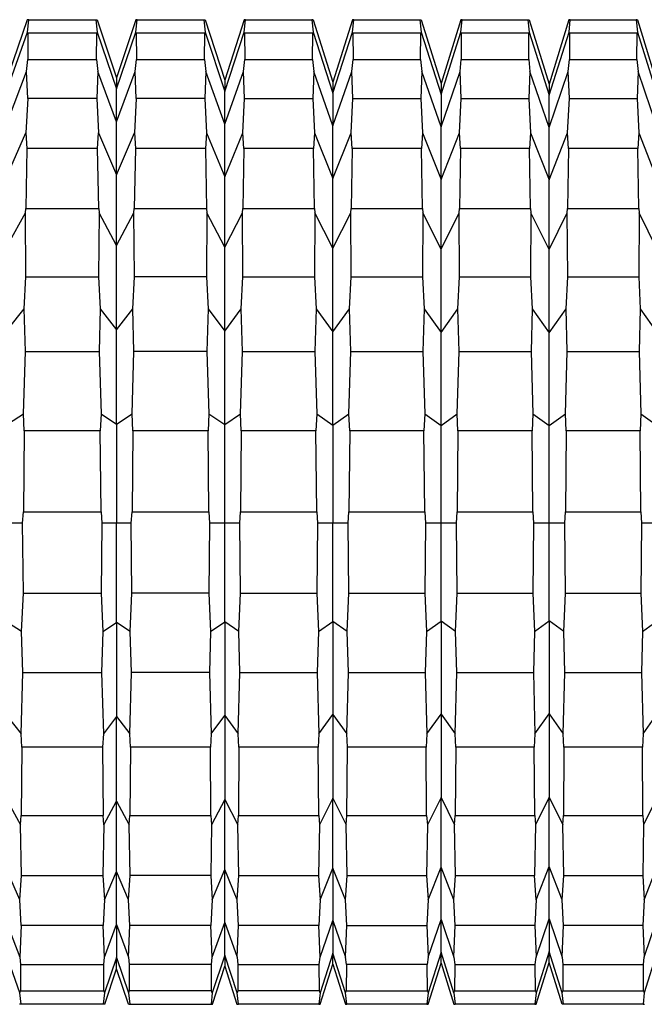
# Model space of a CAD drawing. Units: millimetres. Extents: x -3003 to 3004, y -1900 to 1900.
# Drawn here: x -1168 to -756, y -325 to 325 of the extents above; entities that cross this region are included whole.
import ezdxf

# ---------------------------------------------------------------- set-up
doc = ezdxf.new("R2010")
doc.units = ezdxf.units.MM
doc.layers.add('МАФЫ НАШИ', color=7, linetype='Continuous', lineweight=25)

# ---------------------------------------------------------------- blocks, each defined once
blk = doc.blocks.new('лг8щ78')
at = {"layer": 'МАФЫ НАШИ'}
for p, q in [((-1162.83, 324.86), (-1175.22, 288.59)), ((-1161.87, 324.86), (-1162.83, 324.86)), ((-1162.78, 316.66), (-1161.87, 324.86)), ((-1161.87, 324.86), (-1117.65, 324.86)), ((-1117.65, 324.86), (-1116.71, 324.86)), ((-1117.65, 324.86), (-1116.76, 316.66)), ((-1116.71, 324.86), (-1103.88, 286.54)), ((-1091.26, 324.86), (-1103.88, 286.54)), ((-1090.34, 324.86), (-1091.26, 324.86)), ((-1091.21, 316.66), (-1090.34, 324.86)), ((-1090.34, 324.86), (-1046.41, 324.86)), ((-1046.41, 324.86), (-1045.5, 324.86)), ((-1046.41, 324.86), (-1045.54, 316.66)), ((-1045.5, 324.86), (-1032.54, 284.87)), ((-1019.74, 324.86), (-1032.54, 284.87)), ((-1018.84, 324.86), (-1019.74, 324.86)), ((-1019.7, 316.66), (-1018.84, 324.86)), ((-1018.84, 324.86), (-975.13, 324.86)), ((-974.24, 324.86), (-975.13, 324.86)), ((-975.13, 324.86), (-974.29, 316.66)), ((-974.24, 324.86), (-961.19, 283.62)), ((-948.27, 324.86), (-961.19, 283.62)), ((-947.39, 324.86), (-948.27, 324.86)), ((-948.22, 316.66), (-947.39, 324.86)), ((-947.39, 324.86), (-903.82, 324.86)), ((-903.82, 324.86), (-902.95, 324.86)), ((-903.82, 324.86), (-902.99, 316.66)), ((-902.95, 324.86), (-889.85, 282.77)), ((-876.83, 324.86), (-889.85, 282.77)), ((-875.96, 324.86), (-876.83, 324.86)), ((-876.79, 316.66), (-875.96, 324.86)), ((-875.96, 324.86), (-832.49, 324.86)), ((-832.49, 324.86), (-831.62, 324.86)), ((-832.49, 324.86), (-831.66, 316.66)), ((-831.62, 324.86), (-818.52, 282.35)), ((-805.43, 324.86), (-818.52, 282.35)), ((-804.57, 324.86), (-805.43, 324.86)), ((-805.39, 316.66), (-804.57, 324.86)), ((-804.57, 324.86), (-761.12, 324.86)), ((-760.26, 324.86), (-761.12, 324.86)), ((-761.12, 324.86), (-760.3, 316.66)), ((-760.26, 324.86), (-747.18, 282.35)), ((-1175.22, 281.16), (-1162.78, 316.66)), ((-1162.54, 316), (-1162.78, 316.66)), ((-1116.99, 316), (-1162.54, 316)), ((-1162.54, 316), (-1162.43, 298.51)), ((-1117.1, 298.51), (-1116.99, 316)), ((-1116.76, 316.66), (-1116.99, 316)), ((-1116.76, 316.66), (-1103.88, 279.16)), ((-1103.88, 279.16), (-1091.21, 316.66)), ((-1090.99, 316), (-1091.21, 316.66)), ((-1045.77, 316), (-1090.99, 316)), ((-1090.99, 316), (-1090.88, 298.51)), ((-1045.87, 298.51), (-1045.77, 316)), ((-1045.54, 316.66), (-1045.77, 316)), ((-1045.54, 316.66), (-1032.54, 277.54)), ((-1032.54, 277.54), (-1019.7, 316.66)), ((-1019.48, 316), (-1019.7, 316.66)), ((-974.51, 316), (-1019.48, 316)), ((-1019.48, 316), (-1019.37, 298.51)), ((-974.61, 298.51), (-974.51, 316)), ((-974.29, 316.66), (-974.51, 316)), ((-974.29, 316.66), (-961.19, 276.32)), ((-961.19, 276.32), (-948.22, 316.66)), ((-948.01, 316), (-948.22, 316.66)), ((-903.21, 316), (-948.01, 316)), ((-948.01, 316), (-947.91, 298.51)), ((-903.31, 298.51), (-903.21, 316)), ((-902.99, 316.66), (-903.21, 316)), ((-902.99, 316.66), (-889.85, 275.5)), ((-889.85, 275.5), (-876.79, 316.66)), ((-876.57, 316), (-876.79, 316.66)), ((-876.57, 316), (-876.48, 298.51)), ((-831.88, 316), (-876.57, 316)), ((-831.98, 298.51), (-831.88, 316)), ((-831.66, 316.66), (-831.88, 316)), ((-831.66, 316.66), (-818.52, 275.08)), ((-818.52, 275.08), (-805.39, 316.66)), ((-805.18, 316), (-805.39, 316.66)), ((-760.51, 316), (-805.18, 316)), ((-805.18, 316), (-805.08, 298.51)), ((-760.61, 298.51), (-760.51, 316)), ((-760.3, 316.66), (-760.51, 316)), ((-760.3, 316.66), (-747.18, 275.08)), ((-1163.34, 290.58), (-1162.43, 298.51)), ((-1162.43, 298.51), (-1117.1, 298.51)), ((-1117.1, 298.51), (-1116.21, 290.58)), ((-1091.76, 290.58), (-1090.88, 298.51)), ((-1090.88, 298.51), (-1045.87, 298.51)), ((-1045.87, 298.51), (-1045.01, 290.58)), ((-1020.22, 290.58), (-1019.37, 298.51)), ((-1019.37, 298.51), (-974.61, 298.51)), ((-974.61, 298.51), (-973.77, 290.58)), ((-948.74, 290.58), (-947.91, 298.51)), ((-947.91, 298.51), (-903.31, 298.51)), ((-903.31, 298.51), (-902.48, 290.58)), ((-877.3, 290.58), (-876.48, 298.51)), ((-876.48, 298.51), (-831.98, 298.51)), ((-831.98, 298.51), (-831.16, 290.58)), ((-805.9, 290.58), (-805.08, 298.51)), ((-805.08, 298.51), (-760.61, 298.51)), ((-760.61, 298.51), (-759.79, 290.58)), ((-1175.22, 259.26), (-1163.34, 290.58)), ((-1162.51, 272.87), (-1163.34, 290.58)), ((-1116.21, 290.58), (-1117.02, 272.87)), ((-1103.88, 257.41), (-1116.21, 290.58)), ((-1103.88, 257.41), (-1091.76, 290.58)), ((-1103.88, 286.54), (-1103.88, 279.16)), ((-1090.96, 272.87), (-1091.76, 290.58)), ((-1045.01, 290.58), (-1045.8, 272.87)), ((-1032.54, 255.91), (-1045.01, 290.58)), ((-1032.54, 255.91), (-1020.22, 290.58)), ((-1019.45, 272.87), (-1020.22, 290.58)), ((-973.77, 290.58), (-974.54, 272.87)), ((-961.19, 254.78), (-973.77, 290.58)), ((-961.19, 254.78), (-948.74, 290.58)), ((-947.98, 272.87), (-948.74, 290.58)), ((-902.48, 290.58), (-903.24, 272.87)), ((-889.85, 254.02), (-902.48, 290.58)), ((-889.85, 254.02), (-877.3, 290.58)), ((-876.55, 272.87), (-877.3, 290.58)), ((-831.16, 290.58), (-831.91, 272.87)), ((-818.52, 253.64), (-831.16, 290.58)), ((-818.52, 253.64), (-805.9, 290.58)), ((-805.15, 272.87), (-805.9, 290.58)), ((-759.79, 290.58), (-760.54, 272.87)), ((-747.18, 253.64), (-759.79, 290.58)), ((-1032.54, 284.87), (-1032.54, 277.54)), ((-961.19, 283.62), (-961.19, 276.32)), ((-889.85, 282.77), (-889.85, 275.5)), ((-818.52, 282.35), (-818.52, 275.08)), ((-1103.88, 257.41), (-1103.88, 279.16)), ((-1032.54, 255.91), (-1032.54, 277.54)), ((-961.19, 276.32), (-961.19, 254.78)), ((-889.85, 275.5), (-889.85, 254.02)), ((-818.52, 253.64), (-818.52, 275.08)), ((-1162.51, 272.87), (-1163.79, 250.13)), ((-1117.02, 272.87), (-1162.51, 272.87)), ((-1117.02, 272.87), (-1115.77, 250.13)), ((-1090.96, 272.87), (-1092.19, 250.13)), ((-1045.8, 272.87), (-1090.96, 272.87)), ((-1045.8, 272.87), (-1044.59, 250.13)), ((-1020.64, 250.13), (-1019.45, 272.87)), ((-1019.45, 272.87), (-974.54, 272.87)), ((-974.54, 272.87), (-973.35, 250.13)), ((-949.15, 250.13), (-947.98, 272.87)), ((-947.98, 272.87), (-903.24, 272.87)), ((-903.24, 272.87), (-902.08, 250.13)), ((-877.7, 250.13), (-876.55, 272.87)), ((-876.55, 272.87), (-831.91, 272.87)), ((-831.91, 272.87), (-830.75, 250.13)), ((-806.3, 250.13), (-805.15, 272.87)), ((-805.15, 272.87), (-760.54, 272.87)), ((-760.54, 272.87), (-759.39, 250.13)), ((-1103.88, 222.37), (-1103.88, 257.41)), ((-1032.54, 221.07), (-1032.54, 255.91)), ((-961.19, 220.09), (-961.19, 254.78)), ((-889.85, 219.43), (-889.85, 254.02)), ((-818.52, 219.1), (-818.52, 253.64)), ((-1175.22, 223.98), (-1163.79, 250.13)), ((-1163.79, 250.13), (-1163.07, 239.79)), ((-1116.47, 239.79), (-1115.77, 250.13)), ((-1115.77, 250.13), (-1103.88, 222.37)), ((-1103.88, 222.37), (-1092.19, 250.13)), ((-1092.19, 250.13), (-1091.5, 239.79)), ((-1044.59, 250.13), (-1045.27, 239.79)), ((-1044.59, 250.13), (-1032.54, 221.07)), ((-1032.54, 221.07), (-1020.64, 250.13)), ((-1019.97, 239.79), (-1020.64, 250.13)), ((-973.35, 250.13), (-974.02, 239.79)), ((-973.35, 250.13), (-961.19, 220.09)), ((-961.19, 220.09), (-949.15, 250.13)), ((-948.49, 239.79), (-949.15, 250.13)), ((-902.08, 250.13), (-902.73, 239.79)), ((-902.08, 250.13), (-889.85, 219.43)), ((-889.85, 219.43), (-877.7, 250.13)), ((-877.05, 239.79), (-877.7, 250.13)), ((-830.75, 250.13), (-831.4, 239.79)), ((-830.75, 250.13), (-818.52, 219.1)), ((-818.52, 219.1), (-806.3, 250.13)), ((-805.65, 239.79), (-806.3, 250.13)), ((-759.39, 250.13), (-760.04, 239.79)), ((-759.39, 250.13), (-747.18, 219.1)), ((-1163.07, 239.79), (-1163.84, 200.16)), ((-1116.47, 239.79), (-1163.07, 239.79)), ((-1115.72, 200.16), (-1116.47, 239.79)), ((-1091.5, 239.79), (-1092.23, 200.16)), ((-1045.27, 239.79), (-1091.5, 239.79)), ((-1045.27, 239.79), (-1044.54, 200.16)), ((-1019.97, 239.79), (-1020.69, 200.16)), ((-974.02, 239.79), (-1019.97, 239.79)), ((-973.31, 200.16), (-974.02, 239.79)), ((-948.49, 239.79), (-949.19, 200.16)), ((-902.73, 239.79), (-948.49, 239.79)), ((-902.03, 200.16), (-902.73, 239.79)), ((-877.05, 239.79), (-877.75, 200.16)), ((-831.4, 239.79), (-877.05, 239.79)), ((-830.71, 200.16), (-831.4, 239.79)), ((-805.65, 239.79), (-806.34, 200.16)), ((-760.04, 239.79), (-805.65, 239.79)), ((-759.35, 200.16), (-760.04, 239.79)), ((-1103.88, 175.8), (-1103.88, 222.37)), ((-1032.54, 174.77), (-1032.54, 221.07)), ((-961.19, 173.98), (-961.19, 220.09)), ((-889.85, 173.46), (-889.85, 219.43)), ((-818.52, 173.19), (-818.52, 219.1)), ((-1175.22, 177.08), (-1164.07, 197.43)), ((-1164.07, 197.43), (-1163.84, 200.16)), ((-1163.76, 155.07), (-1164.07, 197.43)), ((-1163.84, 200.16), (-1115.72, 200.16)), ((-1115.49, 197.43), (-1115.8, 155.07)), ((-1115.72, 200.16), (-1115.49, 197.43)), ((-1103.88, 175.8), (-1115.49, 197.43)), ((-1103.88, 175.8), (-1092.45, 197.43)), ((-1092.45, 197.43), (-1092.23, 200.16)), ((-1092.16, 155.07), (-1092.45, 197.43)), ((-1092.23, 200.16), (-1044.54, 200.16)), ((-1044.32, 197.43), (-1044.61, 155.07)), ((-1044.54, 200.16), (-1044.32, 197.43)), ((-1032.54, 174.77), (-1044.32, 197.43)), ((-1032.54, 174.77), (-1020.9, 197.43)), ((-1020.9, 197.43), (-1020.69, 200.16)), ((-1020.61, 155.07), (-1020.9, 197.43)), ((-1020.69, 200.16), (-973.31, 200.16)), ((-973.1, 197.43), (-973.38, 155.07)), ((-973.31, 200.16), (-973.1, 197.43)), ((-961.19, 173.98), (-973.1, 197.43)), ((-961.19, 173.98), (-949.4, 197.43)), ((-949.4, 197.43), (-949.19, 200.16)), ((-949.12, 155.07), (-949.4, 197.43)), ((-949.19, 200.16), (-902.03, 200.16)), ((-901.82, 197.43), (-902.1, 155.07)), ((-902.03, 200.16), (-901.82, 197.43)), ((-889.85, 173.46), (-901.82, 197.43)), ((-889.85, 173.46), (-877.95, 197.43)), ((-877.95, 197.43), (-877.75, 200.16)), ((-877.68, 155.07), (-877.95, 197.43)), ((-877.75, 200.16), (-830.71, 200.16)), ((-830.5, 197.43), (-830.78, 155.07)), ((-830.71, 200.16), (-830.5, 197.43)), ((-818.52, 173.19), (-830.5, 197.43)), ((-818.52, 173.19), (-806.55, 197.43)), ((-806.55, 197.43), (-806.34, 200.16)), ((-806.27, 155.07), (-806.55, 197.43)), ((-806.34, 200.16), (-759.35, 200.16)), ((-759.14, 197.43), (-759.42, 155.07)), ((-759.35, 200.16), (-759.14, 197.43)), ((-747.18, 173.19), (-759.14, 197.43)), ((-1103.88, 120.04), (-1103.88, 175.8)), ((-1032.54, 119.32), (-1032.54, 174.77)), ((-961.19, 118.77), (-961.19, 173.98)), ((-889.85, 118.41), (-889.85, 173.46)), ((-818.52, 118.22), (-818.52, 173.19)), ((-1164.92, 134.01), (-1163.76, 155.07)), ((-1163.76, 155.07), (-1115.8, 155.07)), ((-1115.8, 155.07), (-1114.66, 134.01)), ((-1093.28, 134.01), (-1092.16, 155.07)), ((-1044.61, 155.07), (-1092.16, 155.07)), ((-1044.61, 155.07), (-1043.51, 134.01)), ((-1021.7, 134.01), (-1020.61, 155.07)), ((-1020.61, 155.07), (-973.38, 155.07)), ((-973.38, 155.07), (-972.3, 134.01)), ((-950.19, 134.01), (-949.12, 155.07)), ((-949.12, 155.07), (-902.1, 155.07)), ((-902.1, 155.07), (-901.04, 134.01)), ((-878.73, 134.01), (-877.68, 155.07)), ((-877.68, 155.07), (-830.78, 155.07)), ((-830.78, 155.07), (-829.73, 134.01)), ((-807.32, 134.01), (-806.27, 155.07)), ((-806.27, 155.07), (-759.42, 155.07)), ((-759.42, 155.07), (-758.37, 134.01)), ((-1175.22, 120.93), (-1164.92, 134.01)), ((-1164.11, 105.75), (-1164.92, 134.01)), ((-1114.66, 134.01), (-1115.45, 105.75)), ((-1114.66, 134.01), (-1103.88, 120.04)), ((-1103.88, 120.04), (-1093.28, 134.01)), ((-1092.49, 105.75), (-1093.28, 134.01)), ((-1043.51, 134.01), (-1044.28, 105.75)), ((-1043.51, 134.01), (-1032.54, 119.32)), ((-1032.54, 119.32), (-1021.7, 134.01)), ((-1020.94, 105.75), (-1021.7, 134.01)), ((-972.3, 134.01), (-973.06, 105.75)), ((-972.3, 134.01), (-961.19, 118.77)), ((-961.19, 118.77), (-950.19, 134.01)), ((-949.44, 105.75), (-950.19, 134.01)), ((-901.04, 134.01), (-901.78, 105.75)), ((-901.04, 134.01), (-889.85, 118.41)), ((-889.85, 118.41), (-878.73, 134.01)), ((-877.99, 105.75), (-878.73, 134.01)), ((-829.73, 134.01), (-830.47, 105.75)), ((-829.73, 134.01), (-818.52, 118.22)), ((-818.52, 118.22), (-807.32, 134.01)), ((-806.59, 105.75), (-807.32, 134.01)), ((-758.37, 134.01), (-759.1, 105.75)), ((-758.37, 134.01), (-747.18, 118.22)), ((-1103.88, 57.88), (-1103.88, 120.04)), ((-1032.54, 57.51), (-1032.54, 119.32)), ((-961.19, 57.23), (-961.19, 118.77)), ((-889.85, 57.04), (-889.85, 118.41)), ((-818.52, 56.95), (-818.52, 118.22)), ((-1165.4, 64.73), (-1164.11, 105.75)), ((-1164.11, 105.75), (-1115.45, 105.75)), ((-1115.45, 105.75), (-1114.19, 64.73)), ((-1093.73, 64.73), (-1092.49, 105.75)), ((-1044.28, 105.75), (-1092.49, 105.75)), ((-1044.28, 105.75), (-1043.06, 64.73)), ((-1022.15, 64.73), (-1020.94, 105.75)), ((-1020.94, 105.75), (-973.06, 105.75)), ((-973.06, 105.75), (-971.87, 64.73)), ((-950.62, 64.73), (-949.44, 105.75)), ((-949.44, 105.75), (-901.78, 105.75)), ((-901.78, 105.75), (-900.61, 64.73)), ((-879.16, 64.73), (-877.99, 105.75)), ((-877.99, 105.75), (-830.47, 105.75)), ((-830.47, 105.75), (-829.3, 64.73)), ((-807.75, 64.73), (-806.59, 105.75)), ((-806.59, 105.75), (-759.1, 105.75)), ((-759.1, 105.75), (-757.94, 64.73)), ((-1175.22, 58.33), (-1165.4, 64.73)), ((-1164.86, 53.53), (-1165.4, 64.73)), ((-1114.19, 64.73), (-1114.72, 53.53)), ((-1114.19, 64.73), (-1103.88, 57.88)), ((-1103.88, 57.88), (-1093.73, 64.73)), ((-1093.22, 53.53), (-1093.73, 64.73)), ((-1043.06, 64.73), (-1043.57, 53.53)), ((-1043.06, 64.73), (-1032.54, 57.51)), ((-1032.54, 57.51), (-1022.15, 64.73)), ((-1021.64, 53.53), (-1022.15, 64.73)), ((-971.87, 64.73), (-972.36, 53.53)), ((-971.87, 64.73), (-961.19, 57.23)), ((-961.19, 57.23), (-950.62, 64.73)), ((-950.13, 53.53), (-950.62, 64.73)), ((-900.61, 64.73), (-901.1, 53.53)), ((-900.61, 64.73), (-889.85, 57.04)), ((-889.85, 57.04), (-879.16, 64.73)), ((-878.67, 53.53), (-879.16, 64.73)), ((-829.3, 64.73), (-829.79, 53.53)), ((-829.3, 64.73), (-818.52, 56.95)), ((-818.52, 56.95), (-807.75, 64.73)), ((-807.26, 53.53), (-807.75, 64.73)), ((-757.94, 64.73), (-758.43, 53.53)), ((-757.94, 64.73), (-747.18, 56.95)), ((-1164.86, 53.53), (-1165.4, -0.14)), ((-1114.72, 53.53), (-1164.86, 53.53)), ((-1114.18, -0.14), (-1114.72, 53.53)), ((-1103.88, 57.88), (-1103.88, -7.57)), ((-1093.22, 53.53), (-1093.74, -0.14)), ((-1043.57, 53.53), (-1093.22, 53.53)), ((-1043.05, -0.14), (-1043.57, 53.53)), ((-1032.54, -7.57), (-1032.54, 57.51)), ((-1021.64, 53.53), (-1022.15, -0.14)), ((-972.36, 53.53), (-1021.64, 53.53)), ((-971.86, -0.14), (-972.36, 53.53)), ((-961.19, 57.23), (-961.19, -7.57)), ((-950.13, 53.53), (-950.63, -0.14)), ((-901.1, 53.53), (-950.13, 53.53)), ((-900.6, -0.14), (-901.1, 53.53)), ((-889.85, -7.57), (-889.85, 57.04)), ((-878.67, 53.53), (-879.17, -0.14)), ((-829.79, 53.53), (-878.67, 53.53)), ((-829.3, -0.14), (-829.79, 53.53)), ((-818.52, -7.57), (-818.52, 56.95)), ((-807.26, 53.53), (-807.75, -0.14)), ((-758.43, 53.53), (-807.26, 53.53)), ((-757.94, -0.14), (-758.43, 53.53)), ((-1165.9, -7.57), (-1165.4, -0.14)), ((-1165.4, -0.14), (-1114.18, -0.14)), ((-1114.18, -0.14), (-1113.7, -7.57)), ((-1094.22, -7.57), (-1093.74, -0.14)), ((-1093.74, -0.14), (-1043.05, -0.14)), ((-1043.05, -0.14), (-1042.58, -7.57)), ((-1022.62, -7.57), (-1022.15, -0.14)), ((-1022.15, -0.14), (-971.86, -0.14)), ((-971.86, -0.14), (-971.4, -7.57)), ((-951.09, -7.57), (-950.63, -0.14)), ((-950.63, -0.14), (-900.6, -0.14)), ((-900.6, -0.14), (-900.15, -7.57)), ((-879.62, -7.57), (-879.17, -0.14)), ((-879.17, -0.14), (-829.3, -0.14)), ((-829.3, -0.14), (-828.85, -7.57)), ((-808.2, -7.57), (-807.75, -0.14)), ((-807.75, -0.14), (-757.94, -0.14)), ((-757.94, -0.14), (-757.49, -7.57)), ((-1165.9, -7.57), (-1175.22, -7.57)), ((-1165.43, -53.82), (-1165.9, -7.57)), ((-1113.7, -7.57), (-1114.16, -53.82)), ((-1103.88, -7.57), (-1113.7, -7.57)), ((-1103.88, -73.01), (-1103.88, -7.57)), ((-1094.22, -7.57), (-1103.88, -7.57)), ((-1093.77, -53.82), (-1094.22, -7.57)), ((-1042.58, -7.57), (-1043.03, -53.82)), ((-1032.54, -7.57), (-1042.58, -7.57)), ((-1032.54, -72.64), (-1032.54, -7.57)), ((-1022.62, -7.57), (-1032.54, -7.57)), ((-1022.18, -53.82), (-1022.62, -7.57)), ((-971.4, -7.57), (-971.83, -53.82)), ((-961.19, -7.57), (-971.4, -7.57)), ((-961.19, -72.36), (-961.19, -7.57)), ((-951.09, -7.57), (-961.19, -7.57)), ((-950.65, -53.82), (-951.09, -7.57)), ((-900.15, -7.57), (-900.58, -53.82)), ((-889.85, -7.57), (-900.15, -7.57)), ((-889.85, -72.17), (-889.85, -7.57)), ((-879.62, -7.57), (-889.85, -7.57)), ((-879.19, -53.82), (-879.62, -7.57)), ((-828.85, -7.57), (-829.27, -53.82)), ((-818.52, -7.57), (-828.85, -7.57)), ((-818.52, -72.08), (-818.52, -7.57)), ((-808.2, -7.57), (-818.52, -7.57)), ((-807.78, -53.82), (-808.2, -7.57)), ((-757.49, -7.57), (-757.91, -53.82)), ((-747.18, -7.57), (-757.49, -7.57)), ((-1166.64, -79.05), (-1165.43, -53.82)), ((-1165.43, -53.82), (-1114.16, -53.82)), ((-1114.16, -53.82), (-1112.97, -79.05)), ((-1094.93, -79.05), (-1093.77, -53.82)), ((-1043.03, -53.82), (-1093.77, -53.82)), ((-1043.03, -53.82), (-1041.88, -79.05)), ((-1023.31, -79.05), (-1022.18, -53.82)), ((-1022.18, -53.82), (-971.83, -53.82)), ((-971.83, -53.82), (-970.71, -79.05)), ((-951.77, -79.05), (-950.65, -53.82)), ((-950.65, -53.82), (-900.58, -53.82)), ((-900.58, -53.82), (-899.48, -79.05)), ((-880.29, -79.05), (-879.19, -53.82)), ((-879.19, -53.82), (-829.27, -53.82)), ((-829.27, -53.82), (-828.18, -79.05)), ((-808.87, -79.05), (-807.78, -53.82)), ((-807.78, -53.82), (-757.91, -53.82)), ((-757.91, -53.82), (-756.82, -79.05)), ((-1166.64, -79.05), (-1175.22, -73.47)), ((-1112.97, -79.05), (-1103.88, -73.01)), ((-1094.93, -79.05), (-1103.88, -73.01)), ((-1103.88, -73.01), (-1103.88, -135.17)), ((-1041.88, -79.05), (-1032.54, -72.64)), ((-1023.31, -79.05), (-1032.54, -72.64)), ((-1032.54, -72.64), (-1032.54, -134.45)), ((-970.71, -79.05), (-961.19, -72.36)), ((-951.77, -79.05), (-961.19, -72.36)), ((-961.19, -72.36), (-961.19, -133.91)), ((-899.48, -79.05), (-889.85, -72.17)), ((-880.29, -79.05), (-889.85, -72.17)), ((-889.85, -72.17), (-889.85, -133.54)), ((-828.18, -79.05), (-818.52, -72.08)), ((-808.87, -79.05), (-818.52, -72.08)), ((-818.52, -72.08), (-818.52, -133.36)), ((-756.82, -79.05), (-747.18, -72.08)), ((-1165.79, -106.04), (-1166.64, -79.05)), ((-1112.97, -79.05), (-1113.8, -106.04)), ((-1094.12, -106.04), (-1094.93, -79.05)), ((-1041.88, -79.05), (-1042.68, -106.04)), ((-1022.52, -106.04), (-1023.31, -79.05)), ((-970.71, -79.05), (-971.5, -106.04)), ((-950.99, -106.04), (-951.77, -79.05)), ((-899.48, -79.05), (-900.25, -106.04)), ((-879.52, -106.04), (-880.29, -79.05)), ((-828.18, -79.05), (-828.94, -106.04)), ((-808.11, -106.04), (-808.87, -79.05)), ((-756.82, -79.05), (-757.58, -106.04)), ((-1166.96, -146.55), (-1165.79, -106.04)), ((-1165.79, -106.04), (-1113.8, -106.04)), ((-1113.8, -106.04), (-1112.66, -146.55)), ((-1095.24, -146.55), (-1094.12, -106.04)), ((-1042.68, -106.04), (-1094.12, -106.04)), ((-1042.68, -106.04), (-1041.58, -146.55)), ((-1023.61, -146.55), (-1022.52, -106.04)), ((-1022.52, -106.04), (-971.5, -106.04)), ((-971.5, -106.04), (-970.42, -146.55)), ((-952.06, -146.55), (-950.99, -106.04)), ((-950.99, -106.04), (-900.25, -106.04)), ((-900.25, -106.04), (-899.18, -146.55)), ((-880.58, -146.55), (-879.52, -106.04)), ((-879.52, -106.04), (-828.94, -106.04)), ((-828.94, -106.04), (-827.89, -146.55)), ((-809.16, -146.55), (-808.11, -106.04)), ((-808.11, -106.04), (-757.58, -106.04)), ((-757.58, -106.04), (-756.53, -146.55)), ((-1175.22, -136.06), (-1166.96, -146.55)), ((-1103.88, -135.17), (-1112.66, -146.55)), ((-1103.88, -135.17), (-1095.24, -146.55)), ((-1103.88, -190.94), (-1103.88, -135.17)), ((-1041.58, -146.55), (-1032.54, -134.45)), ((-1032.54, -134.45), (-1023.61, -146.55)), ((-1032.54, -134.45), (-1032.54, -189.9)), ((-970.42, -146.55), (-961.19, -133.91)), ((-961.19, -133.91), (-952.06, -146.55)), ((-961.19, -133.91), (-961.19, -189.12)), ((-899.18, -146.55), (-889.85, -133.54)), ((-889.85, -133.54), (-880.58, -146.55)), ((-889.85, -133.54), (-889.85, -188.59)), ((-827.89, -146.55), (-818.52, -133.36)), ((-818.52, -133.36), (-809.16, -146.55)), ((-818.52, -133.36), (-818.52, -188.33)), ((-756.53, -146.55), (-747.18, -133.36)), ((-1166.48, -155.36), (-1166.96, -146.55)), ((-1112.66, -146.55), (-1113.14, -155.36)), ((-1094.77, -155.36), (-1095.24, -146.55)), ((-1041.58, -146.55), (-1042.04, -155.36)), ((-1023.16, -155.36), (-1023.61, -146.55)), ((-970.42, -146.55), (-970.87, -155.36)), ((-951.61, -155.36), (-952.06, -146.55)), ((-899.18, -146.55), (-899.63, -155.36)), ((-880.14, -155.36), (-880.58, -146.55)), ((-827.89, -146.55), (-828.33, -155.36)), ((-808.72, -155.36), (-809.16, -146.55)), ((-756.53, -146.55), (-756.97, -155.36)), ((-1166.48, -155.36), (-1166.8, -200.45)), ((-1113.14, -155.36), (-1166.48, -155.36)), ((-1113.14, -155.36), (-1112.81, -200.45)), ((-1094.77, -155.36), (-1095.09, -200.45)), ((-1042.04, -155.36), (-1094.77, -155.36)), ((-1041.73, -200.45), (-1042.04, -155.36)), ((-1023.16, -155.36), (-1023.46, -200.45)), ((-970.87, -155.36), (-1023.16, -155.36)), ((-970.56, -200.45), (-970.87, -155.36)), ((-951.91, -200.45), (-951.61, -155.36)), ((-899.63, -155.36), (-951.61, -155.36)), ((-899.33, -200.45), (-899.63, -155.36)), ((-880.14, -155.36), (-880.43, -200.45)), ((-828.33, -155.36), (-880.14, -155.36)), ((-828.03, -200.45), (-828.33, -155.36)), ((-808.72, -155.36), (-809.01, -200.45)), ((-756.97, -155.36), (-808.72, -155.36)), ((-756.68, -200.45), (-756.97, -155.36)), ((-818.52, -188.33), (-827.56, -206.62)), ((-818.52, -234.24), (-818.52, -188.33)), ((-818.52, -188.33), (-809.49, -206.62)), ((-747.18, -188.33), (-756.2, -206.62)), ((-1175.22, -192.22), (-1167.33, -206.62)), ((-1112.3, -206.62), (-1103.88, -190.94)), ((-1103.88, -237.51), (-1103.88, -190.94)), ((-1103.88, -190.94), (-1095.6, -206.62)), ((-1032.54, -189.9), (-1041.23, -206.62)), ((-1032.54, -236.21), (-1032.54, -189.9)), ((-1032.54, -189.9), (-1023.96, -206.62)), ((-961.19, -189.12), (-970.08, -206.62)), ((-961.19, -189.12), (-952.4, -206.62)), ((-961.19, -235.22), (-961.19, -189.12)), ((-889.85, -188.59), (-898.85, -206.62)), ((-889.85, -234.57), (-889.85, -188.59)), ((-889.85, -188.59), (-880.91, -206.62)), ((-1167.33, -206.62), (-1166.8, -200.45)), ((-1166.8, -200.45), (-1112.81, -200.45)), ((-1112.3, -206.62), (-1112.81, -200.45)), ((-1095.6, -206.62), (-1095.09, -200.45)), ((-1095.09, -200.45), (-1041.73, -200.45)), ((-1041.73, -200.45), (-1041.23, -206.62)), ((-1023.96, -206.62), (-1023.46, -200.45)), ((-1023.46, -200.45), (-970.56, -200.45)), ((-970.56, -200.45), (-970.08, -206.62)), ((-952.4, -206.62), (-951.91, -200.45)), ((-951.91, -200.45), (-899.33, -200.45)), ((-899.33, -200.45), (-898.85, -206.62)), ((-880.91, -206.62), (-880.43, -200.45)), ((-880.43, -200.45), (-828.03, -200.45)), ((-828.03, -200.45), (-827.56, -206.62)), ((-809.49, -206.62), (-809.01, -200.45)), ((-809.01, -200.45), (-756.68, -200.45)), ((-756.68, -200.45), (-756.2, -206.62)), ((-1166.68, -240.08), (-1167.33, -206.62)), ((-1112.3, -206.62), (-1112.93, -240.08)), ((-1094.97, -240.08), (-1095.6, -206.62)), ((-1041.23, -206.62), (-1041.84, -240.08)), ((-1023.35, -240.08), (-1023.96, -206.62)), ((-970.08, -206.62), (-970.67, -240.08)), ((-951.8, -240.08), (-952.4, -206.62)), ((-898.85, -206.62), (-899.44, -240.08)), ((-880.32, -240.08), (-880.91, -206.62)), ((-827.56, -206.62), (-828.14, -240.08)), ((-808.9, -240.08), (-809.49, -206.62)), ((-756.2, -206.62), (-756.79, -240.08)), ((-1167.79, -256.11), (-1175.22, -239.11)), ((-1167.79, -256.11), (-1166.68, -240.08)), ((-1166.68, -240.08), (-1112.93, -240.08)), ((-1112.93, -240.08), (-1111.84, -256.11)), ((-1111.84, -256.11), (-1103.88, -237.51)), ((-1103.88, -272.55), (-1103.88, -237.51)), ((-1096.04, -256.11), (-1103.88, -237.51)), ((-1096.04, -256.11), (-1094.97, -240.08)), ((-1041.84, -240.08), (-1094.97, -240.08)), ((-1041.84, -240.08), (-1040.79, -256.11)), ((-1040.79, -256.11), (-1032.54, -236.21)), ((-1032.54, -271.05), (-1032.54, -236.21)), ((-1024.39, -256.11), (-1032.54, -236.21)), ((-1024.39, -256.11), (-1023.35, -240.08)), ((-1023.35, -240.08), (-970.67, -240.08)), ((-970.67, -240.08), (-969.65, -256.11)), ((-969.65, -256.11), (-961.19, -235.22)), ((-952.82, -256.11), (-961.19, -235.22)), ((-961.19, -235.22), (-961.19, -269.92)), ((-952.82, -256.11), (-951.8, -240.08)), ((-951.8, -240.08), (-899.44, -240.08)), ((-899.44, -240.08), (-898.43, -256.11)), ((-898.43, -256.11), (-889.85, -234.57)), ((-889.85, -269.16), (-889.85, -234.57)), ((-881.33, -256.11), (-889.85, -234.57)), ((-881.33, -256.11), (-880.32, -240.08)), ((-880.32, -240.08), (-828.14, -240.08)), ((-827.14, -256.11), (-828.14, -240.08)), ((-827.14, -256.11), (-818.52, -234.24)), ((-818.52, -268.77), (-818.52, -234.24)), ((-809.9, -256.11), (-818.52, -234.24)), ((-809.9, -256.11), (-808.9, -240.08)), ((-808.9, -240.08), (-756.79, -240.08)), ((-756.79, -240.08), (-755.79, -256.11)), ((-755.79, -256.11), (-747.18, -234.24)), ((-1166.83, -273.16), (-1167.79, -256.11)), ((-1111.84, -256.11), (-1112.78, -273.16)), ((-1095.12, -273.16), (-1096.04, -256.11)), ((-1040.79, -256.11), (-1041.7, -273.16)), ((-1023.49, -273.16), (-1024.39, -256.11)), ((-969.65, -256.11), (-970.53, -273.16)), ((-951.94, -273.16), (-952.82, -256.11)), ((-898.43, -256.11), (-899.3, -273.16)), ((-880.46, -273.16), (-881.33, -256.11)), ((-827.14, -256.11), (-828.01, -273.16)), ((-809.04, -273.16), (-809.9, -256.11)), ((-755.79, -256.11), (-756.65, -273.16)), ((-1111.83, -293.94), (-1103.88, -272.55)), ((-1103.88, -272.55), (-1096.06, -293.94)), ((-1103.88, -272.55), (-1103.88, -294.3)), ((-1040.77, -293.94), (-1032.54, -271.05)), ((-1032.54, -271.05), (-1024.41, -293.94)), ((-1032.54, -292.68), (-1032.54, -271.05)), ((-969.63, -293.94), (-961.19, -269.92)), ((-961.19, -269.92), (-952.84, -293.94)), ((-961.19, -269.92), (-961.19, -291.45)), ((-898.41, -293.94), (-889.85, -269.16)), ((-889.85, -269.16), (-881.34, -293.94)), ((-889.85, -290.63), (-889.85, -269.16)), ((-827.13, -293.94), (-818.52, -268.77)), ((-818.52, -268.77), (-809.92, -293.94)), ((-818.52, -268.77), (-818.52, -290.22)), ((-755.77, -293.94), (-747.18, -268.77)), ((-1175.22, -274.39), (-1167.81, -293.94)), ((-1166.83, -273.16), (-1167.81, -293.94)), ((-1112.78, -273.16), (-1166.83, -273.16)), ((-1111.83, -293.94), (-1112.78, -273.16)), ((-1096.06, -293.94), (-1095.12, -273.16)), ((-1041.7, -273.16), (-1095.12, -273.16)), ((-1040.77, -293.94), (-1041.7, -273.16)), ((-1024.41, -293.94), (-1023.49, -273.16)), ((-970.53, -273.16), (-1023.49, -273.16)), ((-969.63, -293.94), (-970.53, -273.16)), ((-952.83, -293.78), (-951.94, -273.16)), ((-951.94, -273.16), (-899.3, -273.16)), ((-899.3, -273.16), (-898.42, -293.78)), ((-881.34, -293.78), (-880.46, -273.16)), ((-828.01, -273.16), (-880.46, -273.16)), ((-828.01, -273.16), (-827.13, -293.78)), ((-809.91, -293.78), (-809.04, -273.16)), ((-756.65, -273.16), (-809.04, -273.16)), ((-756.65, -273.16), (-755.78, -293.78)), ((-961.19, -291.45), (-969.65, -317.49)), ((-961.19, -298.75), (-961.19, -291.45)), ((-952.82, -317.49), (-961.19, -291.45)), ((-889.85, -290.63), (-898.43, -317.49)), ((-889.85, -297.91), (-889.85, -290.63)), ((-881.33, -317.49), (-889.85, -290.63)), ((-818.52, -290.22), (-827.14, -317.49)), ((-818.52, -297.49), (-818.52, -290.22)), ((-809.9, -317.49), (-818.52, -290.22)), ((-747.18, -290.22), (-755.79, -317.49)), ((-1167.79, -317.49), (-1175.22, -296.3)), ((-1167.81, -293.94), (-1167.25, -298.8)), ((-1167.25, -298.8), (-1167.36, -316.28)), ((-1167.25, -298.8), (-1112.37, -298.8)), ((-1112.37, -298.8), (-1111.83, -293.94)), ((-1112.27, -316.28), (-1112.37, -298.8)), ((-1103.88, -294.3), (-1111.85, -317.49)), ((-1103.88, -301.67), (-1103.88, -294.3)), ((-1103.88, -294.3), (-1096.04, -317.49)), ((-1096.06, -293.94), (-1095.52, -298.8)), ((-1095.52, -298.8), (-1095.63, -316.28)), ((-1041.3, -298.8), (-1095.52, -298.8)), ((-1041.3, -298.8), (-1040.77, -293.94)), ((-1041.2, -316.28), (-1041.3, -298.8)), ((-1032.54, -292.68), (-1040.79, -317.49)), ((-1024.39, -317.49), (-1032.54, -292.68)), ((-1032.54, -292.68), (-1032.54, -300.01)), ((-1024.41, -293.94), (-1023.88, -298.8)), ((-1023.88, -298.8), (-1023.99, -316.28)), ((-1023.88, -298.8), (-970.15, -298.8)), ((-970.15, -298.8), (-969.63, -293.94)), ((-970.05, -316.28), (-970.15, -298.8)), ((-969.55, -325.15), (-961.19, -298.75)), ((-961.19, -298.75), (-952.92, -325.15)), ((-952.84, -293.94), (-952.83, -293.78)), ((-952.33, -298.8), (-952.84, -293.94)), ((-952.33, -298.8), (-952.43, -316.28)), ((-898.92, -298.8), (-952.33, -298.8)), ((-898.41, -293.94), (-898.92, -298.8)), ((-898.82, -316.28), (-898.92, -298.8)), ((-898.42, -293.78), (-898.41, -293.94)), ((-898.33, -325.15), (-889.85, -297.91)), ((-889.85, -297.91), (-881.43, -325.15)), ((-881.34, -293.94), (-881.34, -293.78)), ((-881.34, -293.94), (-880.84, -298.8)), ((-880.84, -298.8), (-880.94, -316.28)), ((-880.84, -298.8), (-827.63, -298.8)), ((-827.63, -298.8), (-827.13, -293.94)), ((-827.53, -316.28), (-827.63, -298.8)), ((-827.13, -293.78), (-827.13, -293.94)), ((-827.05, -325.15), (-818.52, -297.49)), ((-810, -325.15), (-818.52, -297.49)), ((-809.92, -293.94), (-809.91, -293.78)), ((-809.92, -293.94), (-809.42, -298.8)), ((-809.42, -298.8), (-809.52, -316.28)), ((-809.42, -298.8), (-756.27, -298.8)), ((-756.27, -298.8), (-755.77, -293.94)), ((-756.17, -316.28), (-756.27, -298.8)), ((-755.78, -293.78), (-755.77, -293.94)), ((-1111.74, -325.15), (-1103.88, -301.67)), ((-1096.15, -325.15), (-1103.88, -301.67)), ((-1040.69, -325.15), (-1032.54, -300.01)), ((-1032.54, -300.01), (-1024.49, -325.15)), ((-1167.79, -317.49), (-1167.36, -316.28)), ((-1166.94, -325.15), (-1167.79, -317.49)), ((-1167.36, -316.28), (-1112.27, -316.28)), ((-1111.85, -317.49), (-1112.68, -325.15)), ((-1112.27, -316.28), (-1111.85, -317.49)), ((-1095.63, -316.28), (-1096.04, -317.49)), ((-1096.04, -317.49), (-1096.03, -317.64)), ((-1096.03, -317.64), (-1095.22, -325.15)), ((-1041.2, -316.28), (-1095.63, -316.28)), ((-1040.8, -317.65), (-1041.59, -325.15)), ((-1040.79, -317.49), (-1041.2, -316.28)), ((-1040.79, -317.49), (-1040.8, -317.65)), ((-1023.99, -316.28), (-1024.39, -317.49)), ((-1024.37, -317.65), (-1024.39, -317.49)), ((-1023.59, -325.15), (-1024.37, -317.65)), ((-970.05, -316.28), (-1023.99, -316.28)), ((-969.66, -317.65), (-970.43, -325.15)), ((-969.65, -317.49), (-970.05, -316.28)), ((-969.65, -317.49), (-969.66, -317.65)), ((-952.82, -317.49), (-952.43, -316.28)), ((-952.81, -317.65), (-952.82, -317.49)), ((-952.04, -325.15), (-952.81, -317.65)), ((-952.43, -316.28), (-898.82, -316.28)), ((-898.43, -317.49), (-899.2, -325.15)), ((-898.82, -316.28), (-898.43, -317.49)), ((-881.33, -317.49), (-880.94, -316.28)), ((-881.33, -317.49), (-880.56, -325.15)), ((-880.94, -316.28), (-827.53, -316.28)), ((-827.14, -317.49), (-827.91, -325.15)), ((-827.53, -316.28), (-827.14, -317.49)), ((-809.9, -317.49), (-809.52, -316.28)), ((-809.14, -325.15), (-809.9, -317.49)), ((-809.52, -316.28), (-756.17, -316.28)), ((-755.79, -317.49), (-756.55, -325.15)), ((-756.17, -316.28), (-755.79, -317.49)), ((-1166.94, -325.15), (-1167.9, -325.15)), ((-1112.68, -325.15), (-1166.94, -325.15)), ((-1111.74, -325.15), (-1112.68, -325.15)), ((-1096.15, -325.15), (-1095.22, -325.15)), ((-1095.22, -325.15), (-1041.59, -325.15)), ((-1041.59, -325.15), (-1040.69, -325.15)), ((-1024.49, -325.15), (-1023.59, -325.15)), ((-970.43, -325.15), (-1023.59, -325.15)), ((-970.43, -325.15), (-969.55, -325.15)), ((-952.92, -325.15), (-952.04, -325.15)), ((-899.2, -325.15), (-952.04, -325.15)), ((-899.2, -325.15), (-898.33, -325.15)), ((-881.43, -325.15), (-880.56, -325.15)), ((-827.91, -325.15), (-880.56, -325.15)), ((-827.91, -325.15), (-827.05, -325.15)), ((-809.14, -325.15), (-810, -325.15)), ((-756.55, -325.15), (-809.14, -325.15)), ((-756.55, -325.15), (-755.69, -325.15))]:
    blk.add_line(p, q, dxfattribs=at)

msp = doc.modelspace()

# ---------------------------------------------------------------- block references
at = {"layer": 'МАФЫ НАШИ'}
msp.add_blockref('лг8щ78', (0, 0), dxfattribs=at)

doc.saveas('drawing.dxf')
